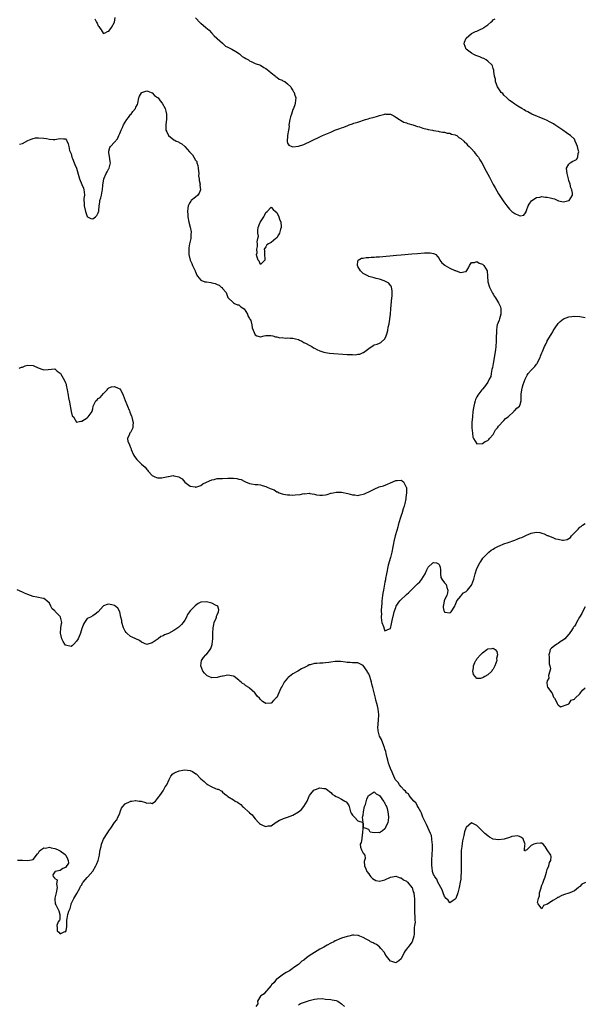
# Model space of a CAD drawing. Units: inches. Extents: x 2628000 to 2631000, y 1437000 to 1440000.
# Drawn here: x 2628540 to 2628748, y 1438630 to 1438994 of the extents above; entities that cross this region are included whole.
import ezdxf

# ---------------------------------------------------------------- set-up
doc = ezdxf.new("R2010")
doc.units = ezdxf.units.IN
doc.header["$MEASUREMENT"] = 0
doc.layers.add('LD26281437_2ft', color=250, linetype='Continuous')

msp = doc.modelspace()

# ---------------------------------------------------------------- linework, layer by layer
at = {"layer": 'LD26281437_2ft'}
for points, elevation in [([(2628567.77, 1438994.23), (2628568.39, 1438993), (2628568.63, 1438992.63), (2628569, 1438991.63), (2628569.32, 1438991.32), (2628569.51, 1438991), (2628570.15, 1438990.15), (2628570.89, 1438988.89), (2628571, 1438988.79), (2628571.55, 1438989), (2628572.49, 1438989.51), (2628573, 1438989.67), (2628574.01, 1438991), (2628575, 1438992.92), (2628575.02, 1438993), (2628575.29, 1438994.71)], 9722), ([(2628605, 1438994.57), (2628606.76, 1438992.76), (2628607, 1438992.62), (2628608.82, 1438991), (2628609.99, 1438989.99), (2628610.96, 1438988.96), (2628611.94, 1438987.94), (2628612.89, 1438987), (2628613, 1438986.87), (2628615, 1438985.13), (2628615.19, 1438985), (2628616.14, 1438984.14), (2628617, 1438983.74), (2628617.47, 1438983.47), (2628618.39, 1438983), (2628619.91, 1438982.09), (2628621.24, 1438981.24), (2628621.56, 1438981), (2628622.3, 1438980.3), (2628623, 1438979.9), (2628623.54, 1438979.54), (2628624.53, 1438979), (2628625, 1438978.68), (2628625.55, 1438978.45), (2628627, 1438977.73), (2628628.96, 1438977), (2628630.22, 1438976.22), (2628631, 1438975.85), (2628631.47, 1438975.47), (2628632.14, 1438975), (2628633, 1438974.23), (2628634.51, 1438973), (2628634.74, 1438972.74), (2628635, 1438972.59), (2628635.94, 1438971.94), (2628637, 1438971.45), (2628637.32, 1438971.32), (2628637.95, 1438971), (2628639, 1438970.16), (2628640.17, 1438969), (2628640.47, 1438968.47), (2628641, 1438967.66), (2628641.25, 1438967.24), (2628641.43, 1438967), (2628641.64, 1438966.36), (2628642.03, 1438965), (2628641.86, 1438963), (2628641.66, 1438962.34), (2628641.18, 1438961), (2628641, 1438960.61), (2628640.42, 1438959), (2628640.1, 1438957.9), (2628639.81, 1438957), (2628639.6, 1438955.6), (2628639.53, 1438955), (2628639.56, 1438954.44), (2628639.39, 1438953), (2628639.02, 1438951.02), (2628639.04, 1438950.96), (2628639, 1438950.78), (2628638.85, 1438949), (2628638.81, 1438948.81), (2628639, 1438948.23), (2628639.43, 1438947.43), (2628640.62, 1438947), (2628641, 1438946.88), (2628643, 1438947.09), (2628645, 1438947.72), (2628651, 1438950.52), (2628651.96, 1438951), (2628655, 1438952.31), (2628656.54, 1438953), (2628658.38, 1438953.62), (2628659, 1438953.88), (2628659.84, 1438954.16), (2628661.25, 1438954.75), (2628661.79, 1438955), (2628663, 1438955.37), (2628663.57, 1438955.57), (2628665, 1438956.01), (2628667.79, 1438957), (2628668.76, 1438957.24), (2628669.44, 1438957.44), (2628671, 1438957.85), (2628671.93, 1438958.07), (2628673, 1438958.47), (2628673.49, 1438958.51), (2628674.96, 1438959), (2628675.01, 1438959.01), (2628675.29, 1438959), (2628677, 1438958.91), (2628678.3, 1438958.3), (2628679, 1438957.83), (2628680.36, 1438957), (2628680.72, 1438956.72), (2628682.04, 1438956.03), (2628683, 1438955.72), (2628683.48, 1438955.48), (2628685.28, 1438955), (2628687, 1438954.41), (2628687.79, 1438954.21), (2628689, 1438953.8), (2628690.58, 1438953.42), (2628691, 1438953.29), (2628692.54, 1438953), (2628692.9, 1438952.91), (2628694.62, 1438952.62), (2628695, 1438952.59), (2628696.31, 1438952.31), (2628697, 1438952.29), (2628697.97, 1438951.97), (2628699, 1438951.93), (2628699.59, 1438951.59), (2628701, 1438951.31), (2628701.17, 1438951.17), (2628701.55, 1438951), (2628702.28, 1438950.28), (2628703, 1438949.98), (2628704.14, 1438949), (2628704.52, 1438948.52), (2628705, 1438948.24), (2628705.52, 1438947.52), (2628706.19, 1438947), (2628707, 1438946.15), (2628708.01, 1438945), (2628708.38, 1438944.38), (2628709, 1438943.68), (2628709.28, 1438943.28), (2628709.54, 1438943), (2628710.06, 1438942.06), (2628710.78, 1438941), (2628711.54, 1438939.54), (2628711.86, 1438939), (2628713.6, 1438935.6), (2628714.98, 1438932.98), (2628715.69, 1438931.69), (2628717, 1438929.51), (2628719, 1438926.47), (2628720.06, 1438925), (2628721, 1438923.82), (2628721.45, 1438923.45), (2628721.91, 1438923), (2628723, 1438922.16), (2628724.55, 1438921.45), (2628725, 1438921.34), (2628726.39, 1438921.61), (2628727, 1438922.45), (2628727.19, 1438922.81), (2628727.21, 1438923), (2628727.3, 1438923.3), (2628727.9, 1438925), (2628728.3, 1438925.7), (2628729.13, 1438926.87), (2628729.28, 1438927), (2628731, 1438928.1), (2628732.26, 1438928.26), (2628733, 1438928.46), (2628734.28, 1438928.28), (2628735, 1438928.24), (2628736.04, 1438928.04), (2628737, 1438927.71), (2628737.65, 1438927.65), (2628738.84, 1438927), (2628739.09, 1438926.91), (2628741, 1438926.58), (2628742.98, 1438926.98), (2628743, 1438926.97), (2628743.04, 1438927), (2628744.26, 1438929), (2628744.28, 1438929.72), (2628744.1, 1438931), (2628743.69, 1438931.69), (2628743.41, 1438933), (2628743, 1438934.39), (2628742.85, 1438934.85), (2628742.85, 1438935), (2628742.45, 1438936.45), (2628742.36, 1438937), (2628742.18, 1438937.82), (2628742.13, 1438939), (2628743, 1438940.51), (2628743.5, 1438941), (2628744.41, 1438941.59), (2628745, 1438941.83), (2628745.77, 1438942.23), (2628746.33, 1438943), (2628746.41, 1438944.41), (2628746.63, 1438945), (2628746.58, 1438945.42), (2628746.15, 1438947), (2628745.81, 1438947.81), (2628745.35, 1438949), (2628745, 1438949.65), (2628743.54, 1438951), (2628743, 1438951.46), (2628742.08, 1438952.08), (2628740.8, 1438953), (2628737.82, 1438955), (2628737.31, 1438955.31), (2628736.03, 1438956.03), (2628734.7, 1438956.7), (2628734.05, 1438957), (2628729.33, 1438959), (2628727.77, 1438959.77), (2628727, 1438960.19), (2628726.5, 1438960.5), (2628725.63, 1438961), (2628724.06, 1438961.94), (2628723, 1438962.6), (2628721.62, 1438963.62), (2628721, 1438964.01), (2628720.53, 1438964.53), (2628720.04, 1438965), (2628719, 1438965.96), (2628718.52, 1438966.52), (2628718.02, 1438967), (2628717.6, 1438967.61), (2628716.56, 1438969), (2628716.3, 1438969.7), (2628715.87, 1438971), (2628715.82, 1438971.82), (2628715.52, 1438973), (2628715.23, 1438974.77), (2628715.23, 1438975), (2628715.2, 1438975.2), (2628715, 1438975.85), (2628714.75, 1438976.75), (2628714.65, 1438977), (2628713, 1438978.55), (2628712.42, 1438979), (2628711.52, 1438979.52), (2628711, 1438979.66), (2628710.09, 1438980.09), (2628708.63, 1438980.63), (2628707.88, 1438981), (2628707, 1438981.48), (2628705.04, 1438983), (2628704.33, 1438985), (2628704.42, 1438985.58), (2628705, 1438987.01), (2628707, 1438988.77), (2628707.45, 1438989), (2628708.52, 1438989.48), (2628709, 1438989.61), (2628710.23, 1438990.23), (2628711, 1438990.57), (2628711.31, 1438990.69), (2628711.56, 1438991), (2628713, 1438991.92), (2628714.18, 1438993), (2628714.67, 1438993.33), (2628715, 1438993.77), (2628715.77, 1438994.23)], 9722), ([(2628539.9, 1438947.9), (2628541, 1438948.11), (2628543, 1438949.17), (2628544.31, 1438949.69), (2628545, 1438949.99), (2628545.87, 1438950.13), (2628547, 1438950.24), (2628549, 1438950.09), (2628549.95, 1438949.95), (2628551, 1438949.68), (2628552.45, 1438949.55), (2628553, 1438949.54), (2628554.22, 1438949.78), (2628555, 1438949.99), (2628556.18, 1438949.82), (2628557, 1438949.78), (2628557.32, 1438949.32), (2628557.93, 1438947.93), (2628558.12, 1438947), (2628558.48, 1438945.52), (2628558.64, 1438945), (2628559, 1438944.23), (2628559.31, 1438943), (2628559.49, 1438942.51), (2628560.1, 1438941), (2628560.37, 1438940.37), (2628561, 1438939), (2628561.86, 1438935.86), (2628562.11, 1438935), (2628562.97, 1438932.97), (2628563.54, 1438931.54), (2628563.69, 1438931), (2628563.81, 1438930.19), (2628563.91, 1438929), (2628563.76, 1438927.76), (2628563.76, 1438927), (2628563.81, 1438926.19), (2628563.8, 1438925), (2628564.29, 1438923), (2628565, 1438921.09), (2628565.14, 1438921), (2628566.34, 1438920.34), (2628567, 1438920.21), (2628568.02, 1438921), (2628568.47, 1438921.53), (2628569, 1438922.4), (2628569.18, 1438922.82), (2628569.21, 1438923), (2628569.22, 1438923.22), (2628569.45, 1438925), (2628569.58, 1438926.42), (2628569.69, 1438927), (2628569.98, 1438927.98), (2628570.23, 1438929), (2628570.53, 1438930.53), (2628570.65, 1438931), (2628570.72, 1438932.72), (2628571.09, 1438935), (2628572, 1438937), (2628572.34, 1438937.66), (2628573, 1438938.83), (2628573.11, 1438939), (2628573.59, 1438941), (2628573.5, 1438941.5), (2628573.26, 1438943.26), (2628573, 1438944.64), (2628572.94, 1438945), (2628573, 1438945.25), (2628573.38, 1438946.62), (2628573.56, 1438947), (2628575, 1438948.55), (2628576.12, 1438949.88), (2628576.71, 1438951), (2628577, 1438951.73), (2628577.55, 1438953), (2628578.01, 1438953.99), (2628578.41, 1438955), (2628579, 1438956.02), (2628579.65, 1438957), (2628580.27, 1438957.73), (2628581, 1438958.8), (2628581.19, 1438959), (2628581.89, 1438959.89), (2628582.8, 1438961), (2628583, 1438961.51), (2628583.53, 1438962.47), (2628583.68, 1438963), (2628584.07, 1438965), (2628584.35, 1438965.65), (2628585, 1438966.88), (2628585.06, 1438966.94), (2628585.18, 1438967), (2628587, 1438967.58), (2628587.41, 1438967.41), (2628588.61, 1438967), (2628589, 1438966.83), (2628589.9, 1438965.9), (2628591, 1438965.14), (2628591.14, 1438965), (2628591.89, 1438963.89), (2628592.73, 1438963), (2628593.82, 1438961), (2628594.01, 1438960.01), (2628594.29, 1438959), (2628594.29, 1438957.71), (2628594.25, 1438957), (2628594.1, 1438956.1), (2628593.98, 1438955), (2628594.07, 1438953.93), (2628594.09, 1438953), (2628594.4, 1438952.4), (2628595, 1438951.07), (2628595.06, 1438951), (2628597, 1438949.49), (2628597.33, 1438949.33), (2628597.86, 1438949), (2628598.67, 1438948.67), (2628599, 1438948.46), (2628599.97, 1438947.97), (2628601, 1438946.99), (2628602.83, 1438945), (2628602.92, 1438944.92), (2628603.91, 1438943.91), (2628604.38, 1438943), (2628605, 1438941.97), (2628605.43, 1438941.43), (2628605.52, 1438941), (2628605.91, 1438939.91), (2628606.04, 1438939), (2628606.15, 1438937.85), (2628606.18, 1438937), (2628606.16, 1438936.16), (2628606.33, 1438935), (2628606.37, 1438934.37), (2628606.68, 1438933), (2628606.64, 1438932.64), (2628606.78, 1438931), (2628606.33, 1438929.67), (2628605.8, 1438929), (2628605, 1438928.26), (2628603.41, 1438927), (2628603.22, 1438926.78), (2628603, 1438926.4), (2628602.52, 1438925.48), (2628602.32, 1438925), (2628602.2, 1438924.2), (2628602.06, 1438923), (2628602.16, 1438921.84), (2628602.19, 1438921), (2628602.54, 1438919), (2628603, 1438917.15), (2628603.38, 1438915.38), (2628603.38, 1438915), (2628603.32, 1438914.68), (2628603.28, 1438913), (2628602.83, 1438911), (2628602.53, 1438909.47), (2628602.48, 1438909), (2628602.52, 1438907), (2628603.04, 1438905), (2628603.68, 1438903.68), (2628603.93, 1438903), (2628604.86, 1438901), (2628604.89, 1438900.89), (2628605, 1438900.66), (2628605.45, 1438899.45), (2628605.72, 1438899), (2628607, 1438897.59), (2628608.48, 1438897), (2628608.9, 1438896.9), (2628609, 1438896.91), (2628610.66, 1438896.66), (2628611, 1438896.63), (2628612.3, 1438896.3), (2628613, 1438895.94), (2628613.7, 1438895.7), (2628614.52, 1438895), (2628614.8, 1438894.8), (2628615, 1438894.47), (2628616.35, 1438893), (2628617, 1438891.2), (2628617.08, 1438891.08), (2628619, 1438889.18), (2628619.43, 1438889), (2628620.47, 1438888.47), (2628621, 1438888.5), (2628621.71, 1438887.71), (2628622.97, 1438887), (2628623, 1438886.96), (2628624.24, 1438885), (2628624.39, 1438884.39), (2628625, 1438883.45), (2628625.13, 1438883.13), (2628625.24, 1438883), (2628625.4, 1438882.6), (2628625.83, 1438881), (2628625.96, 1438879.96), (2628627, 1438877.34), (2628627.68, 1438877), (2628629, 1438876.64), (2628630.32, 1438877), (2628631, 1438877.12), (2628632.86, 1438877.15), (2628633.52, 1438877), (2628634.6, 1438876.6), (2628635, 1438876.62), (2628636.2, 1438876.2), (2628637, 1438876.32), (2628638.1, 1438876.1), (2628639, 1438876.22), (2628640.09, 1438876.09), (2628641, 1438876.08), (2628641.91, 1438875.91), (2628643, 1438875.61), (2628643.43, 1438875.43), (2628644.25, 1438875), (2628645, 1438874.53), (2628645.89, 1438874.11), (2628647, 1438873.48), (2628648.01, 1438873), (2628648.58, 1438872.58), (2628649, 1438872.4), (2628649.89, 1438871.89), (2628651, 1438871.4), (2628652.38, 1438871), (2628653, 1438870.79), (2628654.55, 1438870.55), (2628661, 1438870.11), (2628662.1, 1438870.1), (2628663, 1438870.05), (2628663.98, 1438870.02), (2628665, 1438870.18), (2628665.76, 1438870.24), (2628667, 1438870.85), (2628667.12, 1438870.88), (2628669, 1438872.36), (2628670.62, 1438873.38), (2628671, 1438873.7), (2628672.08, 1438873.92), (2628673, 1438874.27), (2628673.48, 1438874.52), (2628675, 1438875.84), (2628675.48, 1438877), (2628675.88, 1438878.12), (2628676.06, 1438879), (2628676.25, 1438880.25), (2628676.53, 1438881.47), (2628677, 1438885), (2628677.21, 1438887), (2628677.57, 1438891), (2628677.63, 1438891.63), (2628677.69, 1438893), (2628677.67, 1438893.67), (2628677.4, 1438895), (2628677.29, 1438895.29), (2628677, 1438895.61), (2628676.41, 1438896.41), (2628675.46, 1438897), (2628675, 1438897.23), (2628674.68, 1438897.32), (2628673, 1438897.93), (2628671.76, 1438898.24), (2628671, 1438898.46), (2628669, 1438898.96), (2628668.87, 1438899), (2628667.67, 1438899.67), (2628667, 1438900.07), (2628666.49, 1438900.49), (2628665.98, 1438901), (2628665, 1438902.65), (2628664.82, 1438903), (2628665, 1438904.77), (2628665.06, 1438905), (2628666.36, 1438905.64), (2628667, 1438905.73), (2628668.08, 1438905.92), (2628669, 1438905.97), (2628669.94, 1438906.06), (2628671, 1438906.11), (2628671.82, 1438906.18), (2628673, 1438906.25), (2628679.23, 1438906.77), (2628681, 1438906.91), (2628685, 1438907.31), (2628687, 1438907.48), (2628689.65, 1438907.65), (2628691, 1438907.64), (2628691.66, 1438907.66), (2628693, 1438907.38), (2628693.33, 1438907.33), (2628693.77, 1438907), (2628695, 1438905.59), (2628695.29, 1438905), (2628696.02, 1438904.02), (2628697.09, 1438903.09), (2628697.23, 1438903), (2628699, 1438902.03), (2628700.8, 1438901.2), (2628701, 1438901.11), (2628701.1, 1438901.1), (2628702.58, 1438900.58), (2628703, 1438900.37), (2628704.79, 1438900.79), (2628705, 1438900.78), (2628705.9, 1438902.1), (2628706.29, 1438903), (2628707, 1438904.06), (2628708.06, 1438904.06), (2628709, 1438904.46), (2628709.86, 1438903.86), (2628711, 1438903.47), (2628711.55, 1438903), (2628712.8, 1438901), (2628712.95, 1438899), (2628713.04, 1438897), (2628713.6, 1438895), (2628714.77, 1438892.77), (2628715, 1438892.42), (2628715.51, 1438891.51), (2628715.83, 1438891), (2628717, 1438889.23), (2628717.13, 1438889), (2628717.69, 1438887.69), (2628717.89, 1438887), (2628717.86, 1438885), (2628717.31, 1438883.31), (2628717.18, 1438882.82), (2628716.52, 1438881), (2628716.4, 1438880.4), (2628716.19, 1438879), (2628716.19, 1438877.81), (2628716.16, 1438877), (2628716.15, 1438875), (2628715.98, 1438873), (2628715.82, 1438871.82), (2628715, 1438866.77), (2628714.77, 1438865.23), (2628714.57, 1438864.57), (2628714.27, 1438863), (2628714.09, 1438861.91), (2628713.58, 1438861), (2628713, 1438859.87), (2628712.37, 1438859), (2628711.86, 1438858.14), (2628711, 1438857.3), (2628710.76, 1438857), (2628709.33, 1438855), (2628709, 1438854.42), (2628708.53, 1438853.47), (2628708.35, 1438853), (2628708.14, 1438852.14), (2628707.81, 1438851), (2628707.69, 1438850.31), (2628707.53, 1438849), (2628707.31, 1438847), (2628707.17, 1438845), (2628707.16, 1438843), (2628707.33, 1438841), (2628707.52, 1438839.52), (2628707.68, 1438839), (2628709.01, 1438837.01), (2628711, 1438837.24), (2628712.07, 1438837.93), (2628713, 1438838.29), (2628713.34, 1438838.66), (2628713.67, 1438839), (2628715, 1438840.54), (2628715.29, 1438841), (2628715.81, 1438842.19), (2628716.61, 1438843), (2628717, 1438843.55), (2628719, 1438845.7), (2628719.59, 1438846.41), (2628720.52, 1438847), (2628722.62, 1438849), (2628722.78, 1438849.22), (2628723, 1438849.33), (2628723.81, 1438850.19), (2628724.69, 1438851), (2628725, 1438851.64), (2628725.37, 1438853), (2628725.32, 1438853.32), (2628725.4, 1438855), (2628725.4, 1438855.4), (2628725.54, 1438857), (2628725.87, 1438858.13), (2628726.06, 1438859), (2628726.83, 1438861), (2628727.56, 1438862.44), (2628727.95, 1438863), (2628729, 1438864.27), (2628729.77, 1438865), (2628730.34, 1438865.66), (2628731, 1438866.55), (2628731.24, 1438866.76), (2628731.36, 1438867), (2628731.65, 1438867.65), (2628732.33, 1438869), (2628732.53, 1438869.47), (2628733, 1438870.74), (2628733.18, 1438871.18), (2628734, 1438873), (2628734.34, 1438873.66), (2628734.93, 1438875), (2628735, 1438875.14), (2628736.46, 1438877.54), (2628737, 1438878.51), (2628737.2, 1438878.8), (2628737.94, 1438879.94), (2628739, 1438881.49), (2628739.77, 1438882.23), (2628741, 1438883.26), (2628743, 1438884.02), (2628744.13, 1438884.13), (2628745, 1438884.23), (2628747, 1438884.14), (2628749, 1438883.81)], 9724), ([(2628539.87, 1438865), (2628540.66, 1438865.34), (2628541, 1438865.46), (2628542.1, 1438865.9), (2628543, 1438866.08), (2628545, 1438865.97), (2628546.82, 1438865.18), (2628548.6, 1438864.6), (2628549, 1438864.4), (2628550.58, 1438864.58), (2628553, 1438864.8), (2628553.92, 1438863.92), (2628555, 1438863.22), (2628555.07, 1438863.07), (2628556.53, 1438860.53), (2628557, 1438859.62), (2628557.15, 1438859.15), (2628557.22, 1438858.78), (2628557.6, 1438857), (2628557.9, 1438855), (2628558.06, 1438854.06), (2628558.4, 1438852.4), (2628559.03, 1438849), (2628559.47, 1438847.47), (2628559.85, 1438847), (2628561, 1438845.09), (2628562.56, 1438845.44), (2628563, 1438845.41), (2628565, 1438846.68), (2628565.29, 1438847), (2628566.02, 1438848.02), (2628566.8, 1438849), (2628566.86, 1438849.14), (2628567, 1438849.98), (2628567.23, 1438851), (2628567.46, 1438851.46), (2628568.16, 1438853), (2628568.63, 1438853.37), (2628569, 1438853.78), (2628569.78, 1438854.22), (2628571, 1438855.72), (2628572.31, 1438857), (2628572.6, 1438857.4), (2628573, 1438857.81), (2628573.91, 1438858.09), (2628575, 1438858.31), (2628576.37, 1438857.63), (2628577, 1438857.35), (2628577.29, 1438857), (2628577.9, 1438855.9), (2628578.24, 1438855), (2628579, 1438853.1), (2628579.57, 1438851.57), (2628579.87, 1438851), (2628580.53, 1438849.47), (2628580.68, 1438849), (2628580.7, 1438848.71), (2628581, 1438848.2), (2628581.32, 1438847.32), (2628581.51, 1438847), (2628581.75, 1438845.75), (2628582.01, 1438845), (2628581.86, 1438843.86), (2628581.78, 1438843), (2628581.55, 1438842.45), (2628581, 1438841.28), (2628580.82, 1438841.18), (2628580.59, 1438841), (2628580.64, 1438840.64), (2628579.92, 1438839), (2628580.04, 1438837.96), (2628580.46, 1438837), (2628580.66, 1438836.66), (2628581, 1438835.74), (2628581.18, 1438835.18), (2628581.21, 1438835), (2628582.11, 1438833), (2628582.43, 1438832.43), (2628583.25, 1438831.25), (2628585, 1438829.51), (2628586.37, 1438828.37), (2628587, 1438827.55), (2628587.31, 1438827.31), (2628587.54, 1438827), (2628589, 1438825.41), (2628589.71, 1438825), (2628590.6, 1438824.6), (2628591, 1438824.47), (2628592.49, 1438824.49), (2628593, 1438824.55), (2628594.84, 1438825), (2628594.96, 1438825.04), (2628596.71, 1438825.29), (2628597, 1438825.28), (2628598.84, 1438824.84), (2628599, 1438824.75), (2628600.06, 1438824.06), (2628601, 1438822.89), (2628603, 1438821.43), (2628604.9, 1438821.1), (2628605, 1438821.07), (2628605.08, 1438821.08), (2628607, 1438821.65), (2628607.74, 1438822.26), (2628609, 1438822.85), (2628609.09, 1438822.91), (2628611, 1438823.8), (2628611.89, 1438823.89), (2628613, 1438824.18), (2628614.2, 1438824.2), (2628615, 1438824.27), (2628617, 1438824.32), (2628618.34, 1438824.34), (2628619, 1438824.32), (2628620.23, 1438824.23), (2628621, 1438824.04), (2628621.86, 1438823.86), (2628623, 1438823.23), (2628623.18, 1438823.18), (2628623.5, 1438823), (2628625, 1438822.41), (2628625.68, 1438822.32), (2628627, 1438822.08), (2628628.02, 1438821.98), (2628629, 1438821.86), (2628629.69, 1438821.69), (2628631, 1438821.27), (2628631.52, 1438821), (2628632.6, 1438820.6), (2628633, 1438820.37), (2628634.02, 1438820.02), (2628635, 1438819.35), (2628635.3, 1438819.3), (2628635.9, 1438819), (2628637, 1438818.59), (2628637.54, 1438818.46), (2628639, 1438818.25), (2628639.84, 1438818.16), (2628641, 1438818.1), (2628641.86, 1438818.14), (2628643.67, 1438818.33), (2628645, 1438818.64), (2628645.38, 1438818.62), (2628647, 1438818.81), (2628647.27, 1438818.73), (2628649, 1438818.41), (2628649.75, 1438818.25), (2628651, 1438818.06), (2628651.9, 1438818.1), (2628653, 1438818.24), (2628653.65, 1438818.35), (2628655, 1438818.77), (2628655.16, 1438818.84), (2628655.81, 1438819), (2628657, 1438819.19), (2628657.15, 1438819.15), (2628659, 1438819.2), (2628661.25, 1438818.75), (2628663, 1438818.24), (2628663.84, 1438818.16), (2628665, 1438817.97), (2628665.8, 1438818.2), (2628667, 1438818.39), (2628667.39, 1438818.61), (2628669.6, 1438819.6), (2628671, 1438820.3), (2628672.9, 1438821.1), (2628674.44, 1438821.57), (2628675.89, 1438822.11), (2628677, 1438822.64), (2628679, 1438823.53), (2628679.55, 1438823.55), (2628681, 1438823.57), (2628681.39, 1438823.39), (2628681.81, 1438823), (2628682.68, 1438821.32), (2628682.89, 1438821), (2628682.92, 1438820.92), (2628683.02, 1438819), (2628682.78, 1438817.22), (2628682.78, 1438817), (2628682.74, 1438816.74), (2628682.35, 1438815), (2628682.05, 1438813.95), (2628681.79, 1438813), (2628681.2, 1438811.2), (2628681.12, 1438810.88), (2628680.59, 1438809.4), (2628679.91, 1438807), (2628679.74, 1438806.26), (2628679.34, 1438805), (2628678.81, 1438803), (2628678.32, 1438801), (2628678.15, 1438800.15), (2628677.89, 1438799), (2628677.5, 1438797), (2628677, 1438795), (2628676.24, 1438792.24), (2628675.93, 1438791), (2628675.82, 1438790.18), (2628675.53, 1438789), (2628675.23, 1438787.23), (2628675.22, 1438786.78), (2628675, 1438785.92), (2628674.87, 1438785.13), (2628674.42, 1438783), (2628674.2, 1438781.8), (2628674.09, 1438781), (2628673.98, 1438779.98), (2628673.9, 1438779), (2628673.89, 1438778.11), (2628673.62, 1438775.62), (2628673.62, 1438775), (2628673.68, 1438774.32), (2628673.58, 1438773), (2628673.7, 1438771.7), (2628673.89, 1438771), (2628674.42, 1438769.58), (2628674.7, 1438768.7), (2628675, 1438767.87), (2628676.65, 1438768.65), (2628677, 1438768.78), (2628677.49, 1438770.51), (2628677.71, 1438771.71), (2628678.28, 1438774.28), (2628678.43, 1438775), (2628679, 1438776.54), (2628679.2, 1438777), (2628679.87, 1438778.13), (2628680.54, 1438779), (2628681, 1438779.53), (2628682.62, 1438781), (2628682.8, 1438781.2), (2628683, 1438781.35), (2628683.86, 1438782.14), (2628685, 1438783.24), (2628687, 1438785.29), (2628687.93, 1438786.07), (2628688.66, 1438787), (2628689.88, 1438789), (2628690.44, 1438790.44), (2628691, 1438791.45), (2628692.7, 1438793), (2628693, 1438793.24), (2628694.01, 1438793), (2628694.75, 1438792.75), (2628695, 1438792.41), (2628695.43, 1438791.43), (2628695.49, 1438790.51), (2628695.51, 1438789), (2628695.63, 1438787.63), (2628696.03, 1438787), (2628697, 1438785.67), (2628697.58, 1438785), (2628697.92, 1438783.92), (2628698.25, 1438783), (2628698.07, 1438781.93), (2628697.88, 1438781), (2628697, 1438779.38), (2628696.9, 1438779), (2628696.61, 1438777.39), (2628696.48, 1438777), (2628696.54, 1438776.54), (2628696.95, 1438775), (2628697, 1438774.93), (2628697.12, 1438774.88), (2628699, 1438774.55), (2628699.26, 1438774.74), (2628699.46, 1438775), (2628700.8, 1438777), (2628700.82, 1438777.18), (2628701, 1438777.35), (2628701.4, 1438778.6), (2628701.59, 1438779), (2628703, 1438780.7), (2628703.21, 1438781), (2628704.04, 1438781.96), (2628705, 1438782.46), (2628705.25, 1438782.75), (2628705.51, 1438783), (2628707, 1438784.82), (2628707.12, 1438785), (2628707.89, 1438787), (2628708.36, 1438789), (2628709, 1438791), (2628710.03, 1438793), (2628710.41, 1438793.59), (2628711.23, 1438794.77), (2628711.41, 1438795), (2628713, 1438796.66), (2628713.38, 1438797), (2628714.29, 1438797.71), (2628715, 1438798.12), (2628715.52, 1438798.48), (2628716.53, 1438799), (2628717, 1438799.22), (2628717.35, 1438799.35), (2628719, 1438800.03), (2628720.58, 1438800.58), (2628722.65, 1438801.35), (2628723, 1438801.46), (2628724.1, 1438801.9), (2628725, 1438802.28), (2628725.54, 1438802.46), (2628727.35, 1438803.35), (2628729, 1438803.97), (2628730.33, 1438804.33), (2628731, 1438804.36), (2628732.29, 1438804.29), (2628733, 1438804.03), (2628733.84, 1438803.84), (2628735, 1438803.18), (2628735.15, 1438803.15), (2628735.41, 1438803), (2628737, 1438802.39), (2628738.02, 1438801.98), (2628739, 1438801.75), (2628740.58, 1438801.42), (2628741, 1438801.44), (2628742.29, 1438801.71), (2628743.54, 1438802.46), (2628743.99, 1438803), (2628745.89, 1438805), (2628746.46, 1438805.54), (2628747, 1438806.3), (2628747.47, 1438806.53), (2628748.06, 1438807), (2628749, 1438807.55)], 9726), ([(2628749.08, 1438674.92), (2628747.79, 1438674.21), (2628747, 1438673.41), (2628746.77, 1438673.23), (2628746.58, 1438673), (2628745, 1438671.85), (2628743.36, 1438671), (2628741, 1438670.29), (2628740.09, 1438669.91), (2628739, 1438669.38), (2628738.73, 1438669.27), (2628738.4, 1438669), (2628737, 1438668.28), (2628735.09, 1438666.91), (2628735, 1438666.81), (2628733.63, 1438666.37), (2628733, 1438665.2), (2628731.58, 1438667), (2628731.43, 1438667.43), (2628731.8, 1438669), (2628732.1, 1438669.9), (2628732.15, 1438671), (2628732.56, 1438672.56), (2628733, 1438673.85), (2628733.39, 1438674.61), (2628733.48, 1438675), (2628733.7, 1438675.7), (2628734.2, 1438677), (2628734.74, 1438678.74), (2628735, 1438679.66), (2628735.6, 1438681), (2628735.77, 1438682.23), (2628736.37, 1438683), (2628736.47, 1438684.47), (2628736.27, 1438685), (2628735, 1438686.98), (2628734.18, 1438688.17), (2628733.46, 1438689), (2628733, 1438689.42), (2628732.55, 1438689.45), (2628731, 1438689.28), (2628730.07, 1438689), (2628729, 1438688.5), (2628727.41, 1438687), (2628727.11, 1438686.89), (2628727, 1438686.61), (2628726.56, 1438686.56), (2628726.64, 1438687), (2628726.73, 1438688.73), (2628726.81, 1438689), (2628726.68, 1438689.32), (2628726.12, 1438691), (2628725.49, 1438691.49), (2628725, 1438691.76), (2628724.1, 1438692.1), (2628723, 1438692.01), (2628721.84, 1438691.84), (2628721, 1438691.51), (2628719.05, 1438690.95), (2628717, 1438690.63), (2628715, 1438690.94), (2628713.68, 1438691.68), (2628713, 1438692.09), (2628711.91, 1438693), (2628710.44, 1438694.44), (2628709.93, 1438695), (2628709.46, 1438695.46), (2628709, 1438695.99), (2628708.28, 1438696.28), (2628707, 1438696.92), (2628705, 1438695.15), (2628704.93, 1438695), (2628704.41, 1438693.59), (2628704.21, 1438692.21), (2628703.69, 1438690.31), (2628703.35, 1438687.35), (2628703.23, 1438686.77), (2628703.17, 1438685), (2628703.17, 1438683.17), (2628703.14, 1438683), (2628703.16, 1438679.16), (2628703.2, 1438678.8), (2628703.11, 1438677), (2628703, 1438676.06), (2628702.83, 1438675), (2628702.41, 1438673), (2628701.9, 1438671), (2628701.16, 1438669), (2628701, 1438668.7), (2628700.23, 1438668.23), (2628699, 1438667.4), (2628698.32, 1438668.32), (2628697.66, 1438669), (2628697, 1438669.74), (2628696.54, 1438671), (2628696.17, 1438672.17), (2628695.65, 1438673), (2628695, 1438674.09), (2628694.57, 1438675), (2628694.16, 1438676.16), (2628693.41, 1438677), (2628693.33, 1438677.33), (2628693, 1438677.81), (2628692.61, 1438679), (2628692.47, 1438680.47), (2628692.33, 1438681), (2628692.32, 1438681.68), (2628692.37, 1438683), (2628692.51, 1438685.49), (2628692.56, 1438687), (2628692.58, 1438688.58), (2628692.56, 1438689), (2628692.45, 1438689.55), (2628692.37, 1438691), (2628692.2, 1438692.2), (2628691.87, 1438693), (2628690.32, 1438696.32), (2628689.95, 1438697), (2628689, 1438699.04), (2628688.52, 1438700.52), (2628688.32, 1438701), (2628687.24, 1438702.76), (2628687.09, 1438703.09), (2628687, 1438703.16), (2628686.38, 1438704.38), (2628685.72, 1438705), (2628685, 1438705.81), (2628684.01, 1438707), (2628683.68, 1438707.68), (2628683, 1438708.07), (2628682.64, 1438708.64), (2628682.17, 1438709), (2628681, 1438710.21), (2628680.35, 1438711), (2628679.87, 1438711.87), (2628679, 1438712.68), (2628678.82, 1438713), (2628678.67, 1438713.33), (2628677.94, 1438715), (2628677.69, 1438715.69), (2628677, 1438717.04), (2628676.34, 1438719), (2628676.1, 1438720.1), (2628675.83, 1438721), (2628675.44, 1438722.56), (2628675.36, 1438723.36), (2628675, 1438724.19), (2628674.84, 1438724.84), (2628674.78, 1438725), (2628674.6, 1438725.4), (2628673.72, 1438727.72), (2628673.05, 1438729), (2628672.5, 1438731), (2628672.42, 1438732.42), (2628672.45, 1438733), (2628672.53, 1438733.47), (2628672.64, 1438735), (2628672.74, 1438736.74), (2628672.77, 1438737), (2628672.56, 1438739), (2628672.22, 1438740.22), (2628672.06, 1438741), (2628671.7, 1438742.3), (2628671.49, 1438743), (2628670.52, 1438747), (2628670.2, 1438748.2), (2628670.05, 1438749), (2628669.78, 1438749.78), (2628669.43, 1438751), (2628669, 1438752.03), (2628668.61, 1438752.61), (2628668.41, 1438753), (2628667, 1438755.05), (2628665.69, 1438755.69), (2628665, 1438756.06), (2628664.04, 1438756.04), (2628663, 1438756.13), (2628662.17, 1438756.17), (2628661, 1438756.26), (2628660.39, 1438756.39), (2628658.6, 1438756.6), (2628657, 1438756.62), (2628656.58, 1438756.58), (2628655, 1438756.38), (2628654.26, 1438756.26), (2628653, 1438756.09), (2628652, 1438756), (2628651, 1438755.99), (2628649.86, 1438755.86), (2628649, 1438755.9), (2628647.38, 1438755.38), (2628647, 1438755.3), (2628646.48, 1438755), (2628645.48, 1438754.52), (2628644.18, 1438753.82), (2628642.87, 1438753), (2628641, 1438751.98), (2628639.73, 1438751), (2628639.29, 1438750.71), (2628639, 1438750.36), (2628637.8, 1438749), (2628637, 1438747.45), (2628636.71, 1438747), (2628636.1, 1438745.9), (2628635.74, 1438745), (2628635, 1438743.28), (2628634.72, 1438743), (2628633.79, 1438742.21), (2628633, 1438741.19), (2628632.8, 1438741.2), (2628631, 1438741), (2628629.77, 1438741.77), (2628629, 1438742.51), (2628628.6, 1438743), (2628627.79, 1438743.79), (2628627, 1438744.83), (2628626.91, 1438744.91), (2628626.86, 1438745), (2628625, 1438746.75), (2628624.65, 1438747), (2628623.61, 1438747.61), (2628623, 1438748.21), (2628622.42, 1438748.42), (2628621.92, 1438749), (2628621.37, 1438749.37), (2628621, 1438749.74), (2628619.27, 1438751), (2628619, 1438751.13), (2628617, 1438751.47), (2628615.19, 1438751.19), (2628615, 1438751.18), (2628614.26, 1438751), (2628613, 1438750.63), (2628611, 1438750.55), (2628609.89, 1438751), (2628609.28, 1438751.28), (2628609, 1438751.47), (2628608.28, 1438752.29), (2628607.73, 1438753), (2628607.02, 1438755), (2628607.24, 1438757), (2628607.94, 1438758.06), (2628608.82, 1438759), (2628609, 1438759.15), (2628610.36, 1438761), (2628610.61, 1438761.39), (2628611, 1438762.46), (2628611.13, 1438762.87), (2628611.16, 1438763), (2628611.41, 1438765), (2628611.43, 1438767), (2628611.53, 1438769), (2628611.73, 1438770.27), (2628611.95, 1438771), (2628612.6, 1438772.6), (2628612.7, 1438773), (2628612.7, 1438773.3), (2628613, 1438773.89), (2628613.45, 1438775), (2628613.64, 1438775.64), (2628613.24, 1438777), (2628613, 1438777.21), (2628612.68, 1438777.32), (2628611, 1438778.15), (2628609.51, 1438778.49), (2628609, 1438778.66), (2628607, 1438778.46), (2628605.94, 1438778.06), (2628605, 1438777.31), (2628604.8, 1438777.2), (2628604.73, 1438777), (2628603, 1438775.35), (2628602.8, 1438775), (2628601.98, 1438774.02), (2628601.61, 1438773), (2628601, 1438771.9), (2628600.44, 1438771), (2628599.77, 1438770.23), (2628599, 1438769.41), (2628598.75, 1438769.25), (2628598.48, 1438769), (2628597, 1438768.07), (2628595.05, 1438766.95), (2628595, 1438766.92), (2628593.53, 1438766.47), (2628593, 1438766.01), (2628592.22, 1438765.78), (2628591.25, 1438765), (2628590.43, 1438764.43), (2628589, 1438763.49), (2628587, 1438762.91), (2628585, 1438763.69), (2628584.29, 1438764.29), (2628582.96, 1438764.96), (2628581.61, 1438765.61), (2628581, 1438765.82), (2628579.67, 1438767), (2628579.34, 1438767.34), (2628579, 1438767.85), (2628578.43, 1438769), (2628577.8, 1438771), (2628577.73, 1438771.73), (2628577.41, 1438773), (2628577, 1438774.99), (2628576.32, 1438776.32), (2628575, 1438777.33), (2628574.58, 1438777.42), (2628573, 1438777.81), (2628572.36, 1438777.64), (2628571, 1438777.12), (2628570.84, 1438777), (2628569, 1438774.92), (2628567.96, 1438774.04), (2628567, 1438773.46), (2628566.16, 1438773), (2628565, 1438772.47), (2628563.99, 1438771), (2628563.56, 1438770.44), (2628563.11, 1438769), (2628563, 1438768.76), (2628562.46, 1438767), (2628561.59, 1438765), (2628561, 1438764.04), (2628560, 1438763), (2628559.49, 1438762.51), (2628559, 1438762.11), (2628557, 1438762.6), (2628556.65, 1438763), (2628556.03, 1438764.03), (2628555.58, 1438765), (2628555.11, 1438767), (2628555.19, 1438769), (2628555.41, 1438770.59), (2628555.55, 1438771), (2628555.53, 1438771.53), (2628555.15, 1438773), (2628555, 1438773.17), (2628553.1, 1438775.1), (2628553, 1438775.3), (2628552.08, 1438776.08), (2628551.56, 1438777), (2628551, 1438778.2), (2628550.01, 1438779), (2628549.49, 1438779.49), (2628549, 1438779.83), (2628548.02, 1438780.02), (2628547, 1438780.2), (2628546.37, 1438780.37), (2628545, 1438780.65), (2628543, 1438781.38), (2628541.84, 1438781.84), (2628541, 1438782.21), (2628539.12, 1438783.12)], 9728), ([(2628749, 1438776.81), (2628748.02, 1438775), (2628747.73, 1438774.27), (2628746.97, 1438773.03), (2628745.86, 1438771), (2628745.61, 1438770.39), (2628745, 1438769.64), (2628744.75, 1438769.25), (2628744.6, 1438769), (2628743.66, 1438767.66), (2628743.24, 1438767), (2628743.18, 1438766.82), (2628743, 1438766.68), (2628741.45, 1438765), (2628741, 1438764.56), (2628739.81, 1438763.81), (2628739, 1438763.25), (2628738.48, 1438763), (2628737.63, 1438762.37), (2628736.5, 1438761.5), (2628736.09, 1438761), (2628735.82, 1438759.82), (2628735.58, 1438759), (2628735.66, 1438758.34), (2628735.75, 1438757), (2628735.75, 1438755.75), (2628735.96, 1438755), (2628736.14, 1438753.86), (2628735.89, 1438753), (2628735.4, 1438751.4), (2628735.56, 1438750.44), (2628735, 1438749.47), (2628734.79, 1438748.79), (2628735, 1438747.58), (2628735.09, 1438747.09), (2628736.72, 1438745), (2628736.82, 1438744.82), (2628737, 1438744.18), (2628737.36, 1438743.36), (2628737.68, 1438743), (2628738.35, 1438741.65), (2628738.62, 1438741), (2628738.76, 1438740.76), (2628739, 1438740.59), (2628739.83, 1438739.83), (2628742.78, 1438740.78), (2628743, 1438740.94), (2628743.06, 1438741), (2628743.77, 1438742.23), (2628745, 1438742.6), (2628745.14, 1438742.86), (2628745.32, 1438743), (2628747, 1438744.6), (2628747.32, 1438745), (2628747.96, 1438746.04), (2628749, 1438746.87)], 9726), ([(2628539.18, 1438683.17), (2628541.1, 1438683.1), (2628543, 1438682.99), (2628545, 1438683.35), (2628546.54, 1438685.46), (2628547, 1438685.79), (2628547.39, 1438686.61), (2628547.83, 1438687), (2628549, 1438687.69), (2628549.59, 1438687.59), (2628551, 1438687.96), (2628551.7, 1438687.7), (2628553, 1438687.5), (2628553.38, 1438687.38), (2628554.2, 1438687), (2628555, 1438686.54), (2628556.81, 1438685.19), (2628557.04, 1438685.04), (2628557.07, 1438685), (2628557.64, 1438683.64), (2628557.98, 1438683), (2628558, 1438682), (2628557, 1438680.46), (2628556.02, 1438680.02), (2628555, 1438679.32), (2628553.18, 1438679), (2628553.07, 1438678.93), (2628553, 1438678.8), (2628552.32, 1438677.68), (2628552.43, 1438677), (2628552.79, 1438676.79), (2628553, 1438676.38), (2628553.81, 1438675.81), (2628553.76, 1438675), (2628553.57, 1438674.43), (2628553.88, 1438673), (2628553.46, 1438671), (2628553.43, 1438670.57), (2628553, 1438669.12), (2628552.98, 1438669), (2628553, 1438668.65), (2628553.15, 1438667.15), (2628553.19, 1438667), (2628553.33, 1438666.67), (2628554.45, 1438664.45), (2628554.84, 1438663), (2628554.8, 1438661.2), (2628554.75, 1438661), (2628554.28, 1438660.28), (2628553.71, 1438659), (2628553.83, 1438658.17), (2628553.85, 1438657), (2628554.54, 1438656.54), (2628555, 1438655.94), (2628556.7, 1438656.7), (2628557, 1438656.65), (2628557.22, 1438657), (2628557.42, 1438658.58), (2628557.41, 1438659), (2628557.47, 1438659.47), (2628557.39, 1438661), (2628557.53, 1438661.53), (2628557.83, 1438663), (2628558.23, 1438664.23), (2628558.56, 1438665), (2628558.7, 1438665.3), (2628559, 1438666.7), (2628559.08, 1438667), (2628559.98, 1438669), (2628561.17, 1438670.83), (2628562.41, 1438673), (2628562.52, 1438673.48), (2628563, 1438674.07), (2628563.28, 1438674.72), (2628563.43, 1438675), (2628565, 1438676.73), (2628565.17, 1438677), (2628567, 1438679.1), (2628568.14, 1438681), (2628568.43, 1438681.57), (2628568.96, 1438683), (2628569.49, 1438685), (2628569.65, 1438686.35), (2628569.8, 1438687), (2628570.13, 1438688.13), (2628570.23, 1438689), (2628571, 1438690.92), (2628572.38, 1438693), (2628572.64, 1438693.36), (2628573, 1438694.01), (2628573.65, 1438695), (2628575.03, 1438697), (2628575.9, 1438698.1), (2628576.28, 1438699), (2628577, 1438700.42), (2628577.16, 1438701), (2628577.65, 1438702.35), (2628578.09, 1438703), (2628579, 1438703.92), (2628580.83, 1438704.83), (2628581, 1438704.94), (2628581.49, 1438705), (2628582.79, 1438705.21), (2628583, 1438705.22), (2628584.14, 1438705), (2628584.89, 1438704.89), (2628586.5, 1438704.5), (2628587, 1438704.17), (2628588.27, 1438704.27), (2628589, 1438704.14), (2628590.19, 1438705), (2628590.59, 1438705.41), (2628591, 1438705.89), (2628591.45, 1438706.55), (2628591.81, 1438707), (2628593, 1438708.71), (2628593.2, 1438709), (2628593.8, 1438710.2), (2628594.4, 1438711), (2628595.31, 1438713), (2628595.82, 1438714.18), (2628596.56, 1438715), (2628597, 1438715.32), (2628597.49, 1438715.49), (2628599, 1438716.19), (2628600.37, 1438716.37), (2628601, 1438716.52), (2628603, 1438716.29), (2628603.9, 1438715.9), (2628605.1, 1438715.1), (2628605.19, 1438715), (2628607, 1438713.25), (2628608.18, 1438712.18), (2628609, 1438711.4), (2628609.28, 1438711.28), (2628609.7, 1438711), (2628610.55, 1438710.55), (2628611, 1438710.24), (2628612.38, 1438709.62), (2628613, 1438709.43), (2628613.35, 1438709.35), (2628614.67, 1438708.67), (2628615, 1438708.29), (2628615.71, 1438707.71), (2628616.53, 1438707), (2628617, 1438706.67), (2628619, 1438705.47), (2628619.63, 1438705), (2628620.56, 1438704.56), (2628621, 1438704.18), (2628621.73, 1438703.73), (2628622.39, 1438703), (2628622.75, 1438702.75), (2628623, 1438702.46), (2628624.62, 1438701), (2628624.83, 1438700.83), (2628625, 1438700.64), (2628625.91, 1438699.91), (2628626.51, 1438699), (2628627, 1438698.44), (2628628.31, 1438697), (2628628.65, 1438696.65), (2628629, 1438696.4), (2628629.99, 1438695.99), (2628631, 1438695.61), (2628631.79, 1438695.79), (2628633, 1438695.87), (2628634.82, 1438697.18), (2628635, 1438697.26), (2628636.03, 1438697.97), (2628637, 1438698.3), (2628637.48, 1438698.52), (2628639, 1438699.05), (2628641, 1438699.8), (2628643, 1438700.97), (2628644.12, 1438701.88), (2628645.04, 1438703), (2628646.26, 1438705), (2628647, 1438706.76), (2628647.15, 1438707), (2628647.66, 1438707.66), (2628648.74, 1438709), (2628649, 1438709.18), (2628649.29, 1438709.29), (2628651, 1438709.84), (2628652.36, 1438709.64), (2628653, 1438709.57), (2628653.39, 1438709.39), (2628653.96, 1438709), (2628654.47, 1438708.47), (2628655, 1438708.12), (2628655.52, 1438707.52), (2628656.31, 1438707), (2628657, 1438706.64), (2628657.57, 1438706.43), (2628659, 1438705.74), (2628660.23, 1438705), (2628660.66, 1438704.66), (2628661.53, 1438703.53), (2628661.78, 1438703), (2628662.32, 1438701), (2628662.51, 1438700.51), (2628663, 1438699.74), (2628663.38, 1438699.38), (2628663.73, 1438699), (2628665, 1438697.7), (2628666.97, 1438697.03), (2628666.71, 1438699), (2628667, 1438699.74), (2628667.09, 1438701), (2628667.49, 1438703), (2628667.76, 1438703.76), (2628668.27, 1438705.73), (2628668.93, 1438707), (2628669, 1438707.1), (2628669.19, 1438707.19), (2628671, 1438708.35), (2628671.71, 1438707.71), (2628673, 1438707.05), (2628674.49, 1438705), (2628674.66, 1438704.66), (2628675, 1438704.1), (2628675.34, 1438703.34), (2628675.54, 1438703), (2628675.78, 1438702.22), (2628676.11, 1438701), (2628676.18, 1438700.18), (2628676.35, 1438699), (2628676.25, 1438697.75), (2628676.11, 1438697), (2628675.23, 1438695.23), (2628675.1, 1438694.9), (2628675, 1438694.76), (2628674.08, 1438693.92), (2628673, 1438693.26), (2628672.68, 1438693.32), (2628671, 1438693.29), (2628669.53, 1438693.53), (2628669, 1438694.46), (2628667.72, 1438695), (2628667.13, 1438695.13), (2628667, 1438696.84), (2628666.78, 1438695), (2628666.71, 1438693.29), (2628666.73, 1438693), (2628666.62, 1438692.62), (2628666.41, 1438691), (2628666.28, 1438689.72), (2628665.81, 1438689), (2628665.97, 1438687.97), (2628666.32, 1438687), (2628667, 1438685.74), (2628667.52, 1438685), (2628667.69, 1438683.69), (2628667.44, 1438683), (2628667.37, 1438682.63), (2628667.42, 1438681), (2628667.95, 1438679.95), (2628668.3, 1438679), (2628669, 1438678.11), (2628669.46, 1438677.46), (2628669.82, 1438677), (2628670.38, 1438676.38), (2628671, 1438676), (2628671.67, 1438675.67), (2628673, 1438675.41), (2628673.48, 1438675.48), (2628675, 1438675.82), (2628677, 1438676.82), (2628677.82, 1438677), (2628679, 1438677.18), (2628679.62, 1438677), (2628680.63, 1438676.63), (2628681, 1438676.58), (2628681.9, 1438675.9), (2628683, 1438675.34), (2628683.38, 1438675), (2628685, 1438673.05), (2628685.02, 1438673), (2628685.47, 1438671.47), (2628685.66, 1438671), (2628685.76, 1438669.76), (2628685.9, 1438669), (2628685.87, 1438667.87), (2628685.95, 1438666.05), (2628685.91, 1438665), (2628685.92, 1438663.92), (2628686.07, 1438662.07), (2628686.08, 1438661), (2628686.15, 1438660.15), (2628685.96, 1438659), (2628685.77, 1438658.23), (2628685.81, 1438657), (2628685.8, 1438655.8), (2628685.67, 1438655), (2628685.1, 1438653), (2628685, 1438652.85), (2628683.53, 1438651), (2628683.29, 1438650.71), (2628683, 1438650.2), (2628682.42, 1438649.58), (2628682.17, 1438649), (2628681, 1438646.71), (2628680.1, 1438645.9), (2628679, 1438645.16), (2628677.61, 1438645.61), (2628677, 1438645.85), (2628676.04, 1438647), (2628675.62, 1438647.62), (2628675, 1438648.66), (2628674.84, 1438649), (2628673.53, 1438650.47), (2628673.04, 1438651.04), (2628673, 1438651.06), (2628671.94, 1438651.94), (2628671, 1438652.32), (2628670.6, 1438652.6), (2628669.71, 1438653), (2628669.32, 1438653.32), (2628669, 1438653.45), (2628668.1, 1438653.9), (2628667, 1438654.57), (2628665.71, 1438655), (2628665.29, 1438655.29), (2628665, 1438655.33), (2628663.46, 1438655.46), (2628663, 1438655.42), (2628661.72, 1438655), (2628661, 1438654.87), (2628659, 1438654.26), (2628658.03, 1438653.97), (2628657, 1438653.46), (2628656.63, 1438653.37), (2628656.15, 1438653), (2628655, 1438652.46), (2628653.68, 1438651.68), (2628653, 1438651.34), (2628652.46, 1438651), (2628651, 1438650.19), (2628648.98, 1438649.02), (2628647, 1438647.77), (2628646, 1438647), (2628645, 1438646.2), (2628644.26, 1438645.74), (2628643.52, 1438645), (2628643, 1438644.55), (2628641, 1438643.19), (2628640.71, 1438643), (2628639.73, 1438642.27), (2628639, 1438641.87), (2628638.46, 1438641.54), (2628637.55, 1438641), (2628635, 1438639.19), (2628634.8, 1438639), (2628634.1, 1438637.9), (2628633.11, 1438637), (2628633, 1438636.85), (2628631.36, 1438635), (2628631.27, 1438634.73), (2628631, 1438634.62), (2628630.33, 1438633.67), (2628629.13, 1438633), (2628629, 1438632.84), (2628627.89, 1438631), (2628627.99, 1438630.01), (2628627.32, 1438629)], 9730), ([(2628643, 1438629.63), (2628643.85, 1438630.15), (2628646.44, 1438631), (2628647, 1438631.24), (2628649, 1438631.78), (2628649.9, 1438631.9), (2628651.93, 1438631.93), (2628653, 1438631.79), (2628655, 1438631.66), (2628655.53, 1438631.53), (2628657, 1438631.31), (2628657.56, 1438631), (2628659, 1438630.06), (2628660.08, 1438629)], 9730)]:
    msp.add_lwpolyline(points, dxfattribs=dict(at, elevation=elevation))
for points, elevation in [([(2628634.74, 1438913), (2628633, 1438911.55), (2628631.94, 1438911), (2628631.35, 1438910.65), (2628631, 1438909.93), (2628630.31, 1438909), (2628630.47, 1438908.47), (2628630.45, 1438907), (2628630.64, 1438905.36), (2628630.62, 1438905), (2628629, 1438903.4), (2628628.54, 1438904.54), (2628628.13, 1438905), (2628627.6, 1438906.4), (2628627.57, 1438907), (2628627.73, 1438907.73), (2628627.63, 1438909), (2628627.96, 1438910.04), (2628627.92, 1438911), (2628627.76, 1438911.76), (2628628.08, 1438913), (2628628.22, 1438913.78), (2628628.04, 1438915), (2628628.03, 1438916.03), (2628628.15, 1438917), (2628628.4, 1438917.6), (2628628.92, 1438919), (2628629, 1438919.14), (2628630.27, 1438921), (2628630.51, 1438921.49), (2628631, 1438922.57), (2628631.46, 1438923), (2628633, 1438924.58), (2628633.71, 1438923.71), (2628634.56, 1438923), (2628635, 1438922.6), (2628635.77, 1438921), (2628636.07, 1438920.07), (2628636.48, 1438919), (2628636.62, 1438917.38), (2628636.61, 1438917), (2628636.4, 1438916.4), (2628636.03, 1438915), (2628635.67, 1438914.33), (2628635, 1438913.27)], 9722), ([(2628714.5, 1438753), (2628713, 1438751.61), (2628711.9, 1438751), (2628711.28, 1438750.72), (2628711, 1438750.55), (2628710.34, 1438750.34), (2628709, 1438750.28), (2628708.31, 1438751), (2628707.75, 1438751.75), (2628707.5, 1438753), (2628707.75, 1438754.25), (2628707.72, 1438755), (2628708.23, 1438756.23), (2628708.65, 1438757), (2628708.82, 1438757.18), (2628709, 1438757.52), (2628710.32, 1438759), (2628711, 1438759.82), (2628712.62, 1438761), (2628712.86, 1438761.14), (2628713, 1438761.32), (2628714.64, 1438761.36), (2628715, 1438761.49), (2628715.7, 1438761), (2628716.32, 1438760.32), (2628716.66, 1438759), (2628716.27, 1438757.73), (2628716.3, 1438757), (2628716.01, 1438756.01), (2628715.6, 1438755), (2628715, 1438753.75), (2628714.68, 1438753.32)], 9728)]:
    msp.add_lwpolyline(points, close=True, dxfattribs=dict(at, elevation=elevation))

doc.saveas('drawing.dxf')
